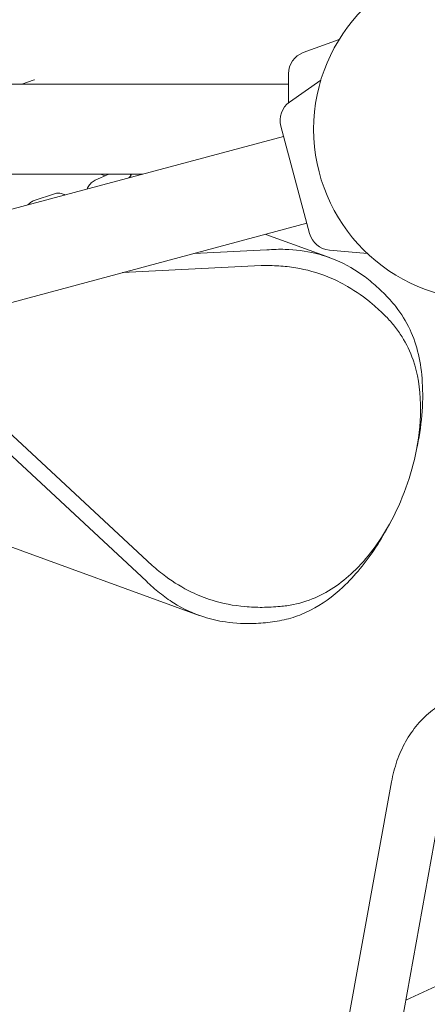
# Model space of a CAD drawing. Extents: x -3360 to 4559, y -4885 to 3008.
# Drawn here: x -176 to -22, y -1131 to -759 of the extents above; entities that cross this region are included whole.
import ezdxf

# ---------------------------------------------------------------- set-up
doc = ezdxf.new("R2010")
doc.units = 0
doc.header["$MEASUREMENT"] = 0
doc.layers.add('B', color=3, linetype='Continuous')
doc.styles.add('KATALOG', font='PlutoSansLight.ttf')
doc.dimstyles.new('KATALOG', dxfattribs={"dimscale": 200, "dimtxt": 1.75, "dimasz": 1, "dimexe": 0, "dimexo": 0, "dimgap": 0.3, "dimtad": 1, "dimlfac": 0.001, "dimzin": 0, "dimtxsty": 'KATALOG', "dimblk1": 'KATPFEIL', "dimblk2": 'KATPFEIL', "dimsah": 1, "dimcen": 1, "dimse1": 1, "dimse2": 1, "dimclrd": 256, "dimclre": 256, "dimclrt": 3, "dimadec": 0, "dimazin": 0, "dimtfac": 1, "dimtmove": 0, "dimatfit": 3, "dimldrblk": 'KATPFEIL', "dimfxl": 0, "dimtvp": 1, "dimtolj": 1, "dimtzin": 0, "dimarcsym": 0})

# ---------------------------------------------------------------- blocks, each defined once
blk = doc.blocks.new('KATPFEIL')
at = {"layer": 'B', "ltscale": 1000}
for p, q in [((0, -1), (0, 1)), ((-1, 0), (0, 0)), ((1, 0), (0, 0))]:
    blk.add_line(p, q, dxfattribs=at)
blk = doc.blocks.new('*D3')
at = {"layer": 'B', "lineweight": -2, "ltscale": 100, "transparency": 16777216}
blk.add_line((3759.32, 1108.04), (3759.32, -1389.55), dxfattribs=at)
at = {"layer": 'Defpoints', "color": 0, "ltscale": 100, "transparency": 16777216}
for p in [(-1200, 1308.04), (338.09, -1589.55), (3759.32, -1589.55)]:
    blk.add_point(p, dxfattribs=at)
at = {"layer": 'B', "lineweight": -2, "ltscale": 100, "transparency": 16777216, "xscale": 200, "yscale": 200, "zscale": 200}
for p, rotation in [((3759.32, 1308.04), 90), ((3759.32, -1589.55), 270)]:
    blk.add_blockref('KATPFEIL', p, dxfattribs=dict(at, rotation=rotation))
at = {"layer": 'B', "color": 3, "ltscale": 100, "transparency": 16777216, "insert": (3478, -140.76), "char_height": 350, "attachment_point": 5, "rotation": 90, "style": 'KATALOG'}
blk.add_mtext('\\A1;2,90', dxfattribs=at)
blk = doc.blocks.new('*D4')
at = {"layer": 'B', "lineweight": -2, "ltscale": 100, "transparency": 16777216}
blk.add_line((4359.32, 2608.04), (4359.32, -2885.05), dxfattribs=at)
at = {"layer": 'Defpoints', "color": 0, "ltscale": 100, "transparency": 16777216}
for p in [(-1200, 2808.04), (338.09, -3085.05), (4359.32, -3085.05)]:
    blk.add_point(p, dxfattribs=at)
at = {"layer": 'B', "lineweight": -2, "ltscale": 100, "transparency": 16777216, "xscale": 200, "yscale": 200, "zscale": 200}
for p, rotation in [((4359.32, 2808.04), 90), ((4359.32, -3085.05), 270)]:
    blk.add_blockref('KATPFEIL', p, dxfattribs=dict(at, rotation=rotation))
at = {"layer": 'B', "color": 3, "ltscale": 100, "transparency": 16777216, "insert": (4078, -138.51), "char_height": 350, "attachment_point": 5, "rotation": 90, "style": 'KATALOG'}
blk.add_mtext('\\A1;5,89', dxfattribs=at)
blk = doc.blocks.new('*D5')
at = {"layer": 'B', "lineweight": -2, "ltscale": 100, "transparency": 16777216}
blk.add_line((1259.32, -3885.05), (-1702.8, -3885.05), dxfattribs=at)
at = {"layer": 'Defpoints', "color": 0, "ltscale": 100, "transparency": 16777216}
for p in [(-1902.8, 479.35), (1459.32, -927.94), (-1902.8, -3885.05)]:
    blk.add_point(p, dxfattribs=at)
at = {"layer": 'B', "lineweight": -2, "ltscale": 100, "transparency": 16777216, "xscale": 200, "yscale": 200, "zscale": 200, "rotation": 180}
blk.add_blockref('KATPFEIL', (-1902.8, -3885.05), dxfattribs=at)
at = {"layer": 'B', "lineweight": -2, "ltscale": 100, "transparency": 16777216, "xscale": 200, "yscale": 200, "zscale": 200}
blk.add_blockref('KATPFEIL', (1459.32, -3885.05), dxfattribs=at)
at = {"layer": 'B', "color": 3, "ltscale": 100, "transparency": 16777216, "insert": (-221.74, -3603.73), "char_height": 350, "attachment_point": 5, "style": 'KATALOG'}
blk.add_mtext('\\A1;3,36', dxfattribs=at)
blk = doc.blocks.new('*D6')
at = {"layer": 'B', "lineweight": -2, "ltscale": 100, "transparency": 16777216}
blk.add_line((2759.32, -4685.05), (-2960, -4685.05), dxfattribs=at)
at = {"layer": 'Defpoints', "color": 0, "ltscale": 100, "transparency": 16777216}
for p in [(-3160, -800), (2959.32, -927.94), (-3160, -4685.05)]:
    blk.add_point(p, dxfattribs=at)
at = {"layer": 'B', "lineweight": -2, "ltscale": 100, "transparency": 16777216, "xscale": 200, "yscale": 200, "zscale": 200, "rotation": 180}
blk.add_blockref('KATPFEIL', (-3160, -4685.05), dxfattribs=at)
at = {"layer": 'B', "lineweight": -2, "ltscale": 100, "transparency": 16777216, "xscale": 200, "yscale": 200, "zscale": 200}
blk.add_blockref('KATPFEIL', (2959.32, -4685.05), dxfattribs=at)
at = {"layer": 'B', "color": 3, "ltscale": 100, "transparency": 16777216, "insert": (-100.34, -4403.72), "char_height": 350, "attachment_point": 5, "style": 'KATALOG'}
blk.add_mtext('\\A1;6,12', dxfattribs=at)
blk = doc.blocks.new('034400700d')
at = {"color": 0, "linetype": 'Continuous', "lineweight": 0}
for p, q in [((1531.59, -1571.01), (1545.14, -1566.08)), ((1425.22, -1583), (1429.86, -1581.31)), ((1526, -1579), (1526, -1590.02)), ((1526.42, -1589.71), (1538.23, -1581.44)), ((1526.42, -1589.71), (1538.23, -1581.44)), ((1425, -1583), (1391.5, -1583)), ((1425, -1583), (1526, -1583)), ((1523.09, -1598.87), (1533.96, -1639.44)), ((1523.09, -1598.87), (1533.96, -1639.44)), ((1524.12, -1602.73), (1212.94, -1686.11)), ((1524.12, -1602.73), (1212.94, -1686.11)), ((1391.5, -1617), (1425, -1617)), ((1425, -1617), (1470.87, -1617)), ((1458.11, -1617), (1452.94, -1619.28)), ((1454.9, -1617), (1456.66, -1617.64)), ((1466.7, -1617), (1466.59, -1617.2)), ((1429.89, -1626.98), (1437.51, -1624.42)), ((1532.92, -1635.57), (1221.74, -1718.95)), ((1532.92, -1635.57), (1221.74, -1718.95)), ((1517.37, -1639.74), (1541.45, -1648.5)), ((1517.86, -1645.6), (1490.26, -1647)), ((1541.43, -1645.7), (1555.79, -1646.96)), ((1541.43, -1645.7), (1555.79, -1646.96)), ((1463.31, -1654.22), (1515.69, -1651.56)), ((1474.43, -1764.92), (1408.02, -1703.18)), ((1405.85, -1709.14), (1472.27, -1770.88)), ((1492.2, -1783.82), (1344.35, -1730.01)), ((1564.93, -1846.82), (1527.56, -2053.15)), ((1583.35, -1857.29), (1547.24, -2056.72)), ((1570.3, -1929.37), (1705.45, -1866.35))]:
    blk.add_line(p, q, dxfattribs=at)
blk.add_circle((1600, -1600), 64.5, dxfattribs=at)
for centre, radius, start, end in [((1534.5, -1579), 8.5, 110, 180), ((1531.3, -1596.67), 8.5, 125, 195), ((1531.3, -1596.67), 8.5, 125, 195), ((1542.17, -1637.24), 8.5, 195, 265), ((1542.17, -1637.24), 8.5, 195, 265), ((1476.38, -1701.44), 100, 331.3731, 348.6269)]:
    blk.add_arc(centre, radius, start, end, dxfattribs=at)
for points in [[(1429.86, -1581.31), (1429.9, -1581.29), (1429.94, -1581.28), (1429.98, -1581.27)], [(1466.47, -1617.39), (1466.36, -1617.25), (1466.24, -1617.12), (1466.11, -1617)]]:
    blk.add_open_spline(points, degree=3, dxfattribs=at)
for points, knots in [([(1452.94, -1619.28), (1452.4, -1619.53), (1451.9, -1619.86), (1450.99, -1620.7), (1450.58, -1621.22), (1450.11, -1622.06), (1449.97, -1622.34), (1449.85, -1622.63)], [0.326862, 0.326862, 0.326862, 0.326862, 0.6153581, 0.6153581, 0.9322677, 0.9322677, 1.082808, 1.082808, 1.082808, 1.082808]), ([(1466.59, -1617.2), (1466.45, -1617.43), (1466.29, -1617.67), (1465.99, -1618.07), (1465.85, -1618.23), (1465.7, -1618.39)], [5.8167737, 5.8167737, 5.8167737, 5.8167737, 6.0643843, 6.0643843, 6.2370711, 6.2370711, 6.2370711, 6.2370711]), ([(1427.53, -1628.61), (1427.81, -1628.28), (1428.14, -1627.98), (1428.91, -1627.4), (1429.38, -1627.15), (1429.89, -1626.98)], [5.5640339, 5.5640339, 5.5640339, 5.5640339, 5.7797517, 5.7797517, 6.036483, 6.036483, 6.036483, 6.036483]), ([(1437.51, -1624.42), (1438.06, -1624.24), (1438.64, -1624.15), (1439.78, -1624.2), (1440.33, -1624.32), (1441.07, -1624.63), (1441.29, -1624.74), (1441.5, -1624.87)], [6.036483, 6.036483, 6.036483, 6.036483, 6.3151185, 6.3151185, 6.5842432, 6.5842432, 6.7045952, 6.7045952, 6.7045952, 6.7045952]), ([(1517.86, -1645.6), (1520.18, -1645.42), (1522.46, -1645.36), (1528.6, -1645.52), (1532.36, -1646), (1538.72, -1647.52), (1541.36, -1648.39), (1547.77, -1651.11), (1551.42, -1653.24), (1556.65, -1657.16), (1558.35, -1658.59), (1561.67, -1661.67), (1563.28, -1663.32), (1564.86, -1665.08)], [0, 0, 0, 0, 0.932566, 0.932566, 2.565552, 2.565552, 3.789804, 3.789804, 5.627359, 5.627359, 6.54534, 6.54534, 7.463327, 7.463327, 7.463327, 7.463327]), ([(1562.79, -1670.78), (1561.14, -1669.13), (1559.45, -1667.57), (1554.71, -1663.56), (1551.58, -1661.33), (1545.88, -1658.01), (1543.38, -1656.78), (1536.92, -1654.19), (1532.9, -1653.07), (1526.61, -1652.04), (1524.48, -1651.8), (1520.14, -1651.53), (1517.94, -1651.5), (1515.69, -1651.56)], [0, 0, 0, 0, 0.8731, 0.8731, 2.401958, 2.401958, 3.548145, 3.548145, 5.268527, 5.268527, 6.127973, 6.127973, 6.987423, 6.987423, 6.987423, 6.987423]), ([(1564.86, -1665.08), (1565.45, -1665.74), (1566.01, -1666.4), (1568.67, -1669.75), (1570.45, -1672.64), (1574.6, -1681.65), (1576.11, -1688.26), (1576.82, -1699.67), (1576.74, -1703.88), (1575.99, -1712.49), (1575.33, -1716.84), (1574.42, -1721.16)], [0, 0, 0, 0, 0.343935, 0.343935, 1.679819, 1.679819, 4.13436, 4.13436, 5.486989, 5.486989, 6.831599, 6.831599, 6.831599, 6.831599]), ([(1574.42, -1721.16), (1575.52, -1715.4), (1576.05, -1709.63), (1575.75, -1697.99), (1574.82, -1692.36), (1571.96, -1684.08), (1570.58, -1681.16), (1568.03, -1677.07), (1567.1, -1675.75), (1565.58, -1673.84), (1565.05, -1673.21), (1563.94, -1671.98), (1563.38, -1671.38), (1562.79, -1670.78)], [0, 0, 0, 0, 1.759337, 1.759337, 3.676286, 3.676286, 4.856311, 4.856311, 5.461224, 5.461224, 5.76817, 5.76817, 6.079292, 6.079292, 6.079292, 6.079292]), ([(1564.16, -1749.35), (1562.56, -1752.34), (1560.85, -1755.24), (1555.25, -1763.76), (1551.08, -1768.87), (1542.67, -1776.75), (1538.62, -1779.68), (1532.19, -1782.96), (1529.99, -1783.87), (1526.61, -1784.94), (1525.47, -1785.25), (1523.15, -1785.78), (1522, -1786), (1520.79, -1786.17)], [0, 0, 0, 0, 1.015711, 1.015711, 3.107655, 3.107655, 4.899046, 4.899046, 5.808022, 5.808022, 6.267632, 6.267632, 6.731269, 6.731269, 6.731269, 6.731269]), ([(1522.87, -1780.46), (1523.73, -1780.39), (1524.57, -1780.29), (1528.68, -1779.69), (1531.84, -1778.85), (1540.68, -1775.34), (1545.81, -1771.85), (1553.08, -1764.91), (1555.56, -1762.1), (1560.16, -1756), (1562.26, -1752.75), (1564.16, -1749.35)], [0, 0, 0, 0, 0.324448, 0.324448, 1.569503, 1.569503, 3.872511, 3.872511, 5.16898, 5.16898, 6.447026, 6.447026, 6.447026, 6.447026]), ([(1474.43, -1764.92), (1476.14, -1766.44), (1477.88, -1767.85), (1482.77, -1771.45), (1485.99, -1773.41), (1491.87, -1776.24), (1494.45, -1777.26), (1501.1, -1779.33), (1505.23, -1780.14), (1511.68, -1780.72), (1513.87, -1780.81), (1518.31, -1780.78), (1520.57, -1780.67), (1522.87, -1780.46)], [0, 0, 0, 0, 0.8731, 0.8731, 2.401958, 2.401958, 3.548145, 3.548145, 5.268527, 5.268527, 6.127973, 6.127973, 6.987423, 6.987423, 6.987423, 6.987423]), ([(1520.79, -1786.17), (1518.41, -1786.51), (1516.08, -1786.74), (1509.76, -1787.04), (1505.89, -1786.88), (1499.33, -1785.91), (1496.61, -1785.27), (1489.98, -1783.14), (1486.2, -1781.37), (1480.78, -1777.97), (1479.02, -1776.72), (1475.58, -1773.97), (1473.9, -1772.48), (1472.27, -1770.88)], [0, 0, 0, 0, 0.932566, 0.932566, 2.565552, 2.565552, 3.789804, 3.789804, 5.627359, 5.627359, 6.54534, 6.54534, 7.463327, 7.463327, 7.463327, 7.463327]), ([(1587.01, -1815.7), (1584.66, -1816.79), (1582.43, -1818.15), (1578.32, -1821.32), (1576.43, -1823.13), (1573.05, -1827.12), (1571.56, -1829.29), (1568.97, -1833.91), (1567.88, -1836.36), (1566.11, -1841.45), (1565.42, -1844.1), (1564.93, -1846.82)], [6.2831853, 6.2831853, 6.2831853, 6.2831853, 6.4402649, 6.4402649, 6.5973446, 6.5973446, 6.7544242, 6.7544242, 6.9115038, 6.9115038, 7.0685835, 7.0685835, 7.0685835, 7.0685835])]:
    blk.add_open_spline(points, degree=3, knots=knots, dxfattribs=at)

msp = doc.modelspace()

# ---------------------------------------------------------------- block references
at = {"color": 3}
msp.add_blockref('034400700d', (-1600, 800), dxfattribs=at)

# ---------------------------------------------------------------- dimensions: what is measured, and where the dimension line sits
at = {"layer": 'B', "ltscale": 100}
for base, p1, p2, picture, middle in [((4359.32, -3085.05), (-1200, 2808.036), (338.09, -3085.05), '*D4', (4077.996, -138.507)), ((3759.32, -1589.55), (-1200, 1308.036), (338.09, -1589.55), '*D3', (3477.996, -140.757))]:
    dim = msp.add_linear_dim(base=base, p1=p1, p2=p2, angle=90, dimstyle='KATALOG', dxfattribs=at)
    dim.commit()
    dim.dimension.update_dxf_attribs({"geometry": picture, "text_midpoint": middle})
for base, p1, p2, picture, middle in [((-1902.804, -3885.05), (1459.32, -927.94), (-1902.804, 479.355), '*D5', (-221.742, -3603.726)), ((-3160, -4685.046), (2959.32, -927.94), (-3160, -800), '*D6', (-100.34, -4403.723))]:
    dim = msp.add_linear_dim(base=base, p1=p1, p2=p2, dimstyle='KATALOG', dxfattribs=at)
    dim.commit()
    dim.dimension.update_dxf_attribs({"geometry": picture, "text_midpoint": middle})

doc.saveas('drawing.dxf')
